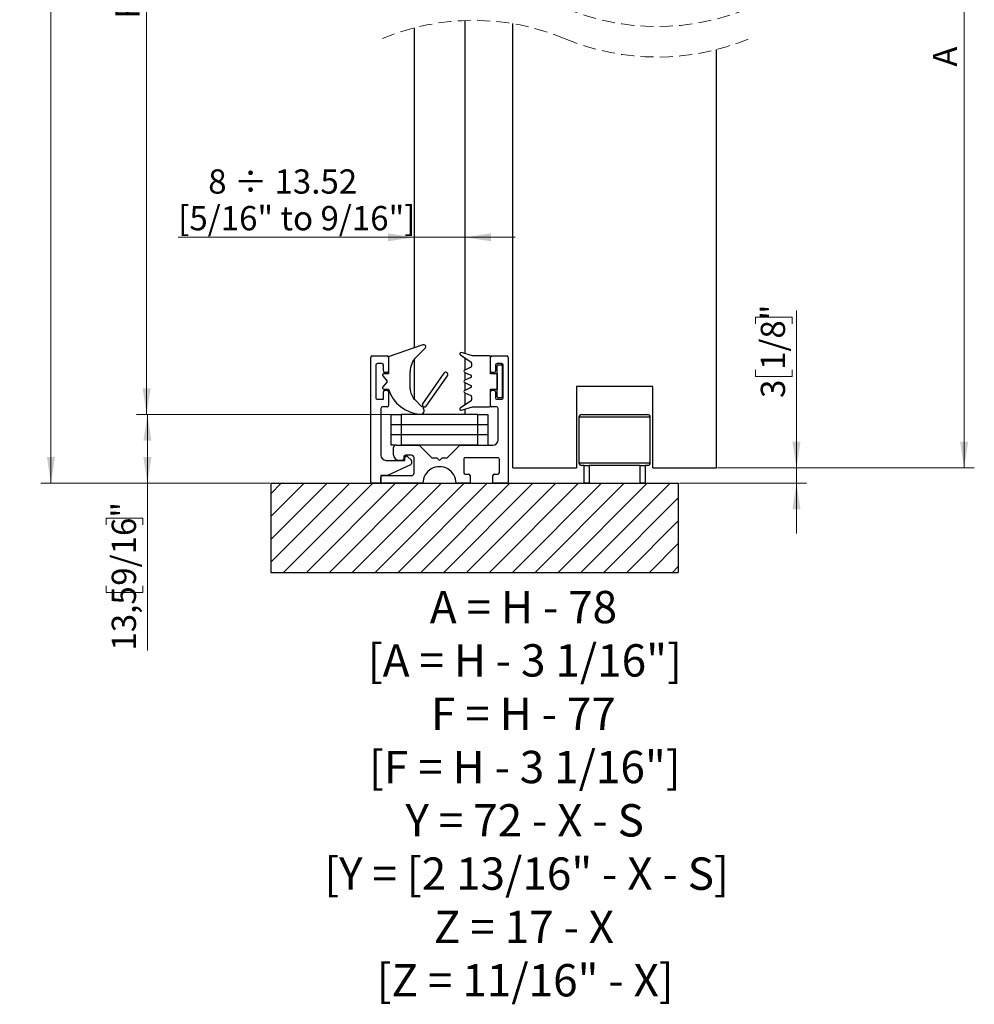
# Paper-space layout 'LEGNO' of a CAD drawing. Units: millimetres. Extents: x 1 to 731, y 1 to 594.
# Drawn here: x 286 to 380, y 2 to 99 of the extents above; entities that cross this region are included whole.
import ezdxf

# ---------------------------------------------------------------- set-up
doc = ezdxf.new("R2010")
doc.units = ezdxf.units.MM
doc.linetypes.add('HIDDEN', pattern=[1.905, 1.27, -0.635])
doc.styles.add('SLDTEXTSTYLE0', font='TXT', dxfattribs={"width": 0.605})
doc.styles.add('SLDTEXTSTYLE13', font='TXT', dxfattribs={"width": 0.573043})
doc.styles.add('SLDTEXTSTYLE5', font='TXT', dxfattribs={"width": 0.563})
doc.styles.add('SLDTEXTSTYLE7', font='TXT', dxfattribs={"width": 0.56})
doc.styles.add('SLDTEXTSTYLE9', font='TXT', dxfattribs={"width": 0.574118})
doc.dimstyles.new('SLDDIMSTYLE0', dxfattribs={"dimtxt": 2.311487, "dimasz": 2.568319, "dimexe": 0, "dimexo": 0.0625, "dimgap": 0.577872, "dimtad": 1, "dimdec": 1, "dimlfac": 2, "dimzin": 12, "dimdsep": 46, "dimtxsty": 'SLDTEXTSTYLE0', "dimsah": 1, "dimcen": 0.09, "dimadec": 0, "dimazin": 3, "dimtfac": 1, "dimtdec": 1, "dimtmove": 0, "dimatfit": 0, "dimfxl": 1, "dimfrac": 2, "dimtolj": 1, "dimtzin": 12, "dimarcsym": 0})
doc.dimstyles.new('SLDDIMSTYLE1', dxfattribs={"dimtxt": 2.311487, "dimasz": 2.568319, "dimexe": 0, "dimexo": 0.0625, "dimgap": 0.577872, "dimtad": 1, "dimdec": 1, "dimlfac": 2, "dimzin": 12, "dimdsep": 46, "dimtxsty": 'SLDTEXTSTYLE0', "dimsah": 1, "dimcen": 0.09, "dimadec": 0, "dimazin": 3, "dimtfac": 1, "dimtdec": 1, "dimtofl": 0, "dimtmove": 0, "dimatfit": 3, "dimfxl": 1, "dimfrac": 2, "dimtolj": 1, "dimtzin": 12, "dimarcsym": 0})

# ---------------------------------------------------------------- blocks, each defined once
blk = doc.blocks.new('SW_BROKEN_VIEW_26')
at = {"color": 0, "linetype": 'Continuous'}
for p, q in [((9.805949, 134.831506), (45.805948, 134.831506)), ((9.805949, 134.831506), (9.805949, 117.331523)), ((10.71017, 134.831506), (9.805949, 133.927304)), ((12.955234, 134.831506), (9.805949, 131.682235)), ((15.200298, 134.831506), (9.805949, 129.437167)), ((17.445362, 134.831506), (9.805949, 127.192098)), ((19.690426, 134.831506), (9.805949, 124.947029)), ((21.93549, 134.831506), (9.805949, 122.701961)), ((24.180555, 134.831506), (9.805949, 120.456892)), ((26.425619, 134.831506), (9.805949, 118.211824)), ((28.670683, 134.831506), (11.170683, 117.331523)), ((30.915747, 134.831506), (13.415746, 117.331523)), ((33.160811, 134.831506), (15.66081, 117.331523)), ((35.405875, 134.831506), (17.905875, 117.331523)), ((37.650939, 134.831506), (20.150939, 117.331523)), ((39.896003, 134.831506), (22.396003, 117.331523)), ((42.141067, 134.831506), (24.641067, 117.331523)), ((44.386132, 134.831506), (26.886131, 117.331523)), ((45.805948, 134.831506), (45.805948, 117.331523)), ((45.805948, 134.00628), (29.131195, 117.331523)), ((45.805948, 131.761211), (31.376259, 117.331523)), ((45.805948, 129.516143), (33.621323, 117.331523)), ((45.805948, 127.271074), (35.866387, 117.331523)), ((45.805948, 125.026006), (38.111451, 117.331523)), ((45.805948, 122.780937), (40.356515, 117.331523)), ((45.805948, 120.535869), (42.601579, 117.331523)), ((45.805948, 118.2908), (44.846643, 117.331523)), ((9.805949, 117.331523), (45.805948, 117.331523)), ((0, 0), (40, 0)), ((0, 0), (0, -8.745313)), ((1.023812, 0), (0, -1.023829)), ((3.268877, 0), (0, -3.268898)), ((5.51394, 0), (0, -5.513966)), ((7.759005, 0), (0, -7.758975)), ((10.004068, 0), (1.258725, -8.745313)), ((12.249133, 0), (3.50379, -8.745313)), ((14.494197, 0), (5.748853, -8.745313)), ((16.73926, 0), (7.993918, -8.745313)), ((18.984324, 0), (10.238981, -8.745313)), ((21.229389, 0), (12.484046, -8.745313)), ((23.474453, 0), (14.72911, -8.745313)), ((25.719517, 0), (16.974173, -8.745313)), ((27.964581, 0), (19.219237, -8.745313)), ((30.209645, 0), (21.464302, -8.745313)), ((32.454709, 0), (23.709366, -8.745313)), ((34.699773, 0), (25.95443, -8.745313)), ((36.944837, 0), (28.199494, -8.745313)), ((39.189901, 0), (30.444558, -8.745313)), ((40, 0), (40, -8.745313)), ((40, -1.434982), (32.689622, -8.745313)), ((40, -3.68005), (34.934686, -8.745313)), ((40, -5.925119), (37.17975, -8.745313)), ((40, -8.170128), (39.424814, -8.745313)), ((0, -8.745313), (40, -8.745313))]:
    blk.add_line(p, q, dxfattribs=at)
blk = doc.blocks.new('_D_265')
at = {"color": 7, "linetype": 'Continuous', "lineweight": 0}
for p, q in [((362.200686, 54.64732), (362.200686, 70.115684)), ((358.167995, 68.812611), (358.167995, 69.464147)), ((358.167995, 69.464147), (361.766329, 69.464147)), ((361.766329, 69.464147), (361.766329, 68.812611)), ((358.167995, 64.270597), (358.167995, 63.61906)), ((361.766329, 63.61906), (361.766329, 64.270597)), ((358.167995, 63.61906), (361.766329, 63.61906)), ((354.446416, 54.64732), (363.200686, 54.64732)), ((362.200686, 53.14732), (362.200686, 54.64732)), ((350.702967, 53.14732), (363.200686, 53.14732)), ((362.200686, 53.14732), (362.200686, 48.208245))]:
    blk.add_line(p, q, dxfattribs=at)
at = {"color": 7, "linetype": 'Continuous', "lineweight": 18}
for points in [[(362.200686, 54.64732), (362.595812, 57.215638), (361.805561, 57.215638)], [(362.200686, 53.14732), (361.805561, 50.579001), (362.595812, 50.579001)]]:
    blk.add_solid(points, dxfattribs=at)
at = {"color": 7, "linetype": 'Continuous', "lineweight": 18, "char_height": 2.38125, "attachment_point": 1, "rotation": 90, "style": 'SLDTEXTSTYLE0'}
for s, insert in [('1/8"', (358.696736, 64.270597)), ('3', (358.696736, 61.521135))]:
    blk.add_mtext(s, dxfattribs=dict(at, insert=insert))
blk = doc.blocks.new('_D_266')
at = {"color": 7, "linetype": 'Continuous', "lineweight": 0}
for p, q in [((320.308916, 170.478827), (288.020564, 170.478827)), ((289.020564, 170.478827), (289.020564, 53.14732)), ((310.502967, 53.14732), (288.020564, 53.14732))]:
    blk.add_line(p, q, dxfattribs=at)
at = {"color": 7, "linetype": 'Continuous', "lineweight": 18}
for points in [[(289.020564, 170.478827), (288.625438, 167.910508), (289.41569, 167.910508)], [(289.020564, 53.14732), (289.41569, 55.715638), (288.625438, 55.715638)]]:
    blk.add_solid(points, dxfattribs=at)
at = {"color": 7, "linetype": 'Continuous', "lineweight": 18, "insert": (285.950971, 110.228905), "char_height": 2.38125, "attachment_point": 1, "rotation": 90, "style": 'SLDTEXTSTYLE0'}
blk.add_mtext('H', dxfattribs=at)
blk = doc.blocks.new('_D_267')
at = {"color": 7, "linetype": 'Continuous', "lineweight": 0}
for p, q in [((324.558916, 59.89732), (297.487116, 59.89732)), ((298.487116, 59.89732), (298.487116, 53.14732)), ((310.502967, 53.14732), (297.487116, 53.14732)), ((298.487116, 53.14732), (298.487116, 36.72053)), ((294.454425, 49.074367), (294.454425, 49.725904)), ((294.454425, 49.725904), (298.052758, 49.725904)), ((298.052758, 49.725904), (298.052758, 49.074367)), ((294.454425, 43.085964), (294.454425, 42.434428)), ((298.052758, 42.434428), (298.052758, 43.085964)), ((294.454425, 42.434428), (298.052758, 42.434428))]:
    blk.add_line(p, q, dxfattribs=at)
at = {"color": 7, "linetype": 'Continuous', "lineweight": 18}
for points in [[(298.487116, 59.89732), (298.09199, 57.329001), (298.882242, 57.329001)], [(298.487116, 53.14732), (298.882242, 55.715638), (298.09199, 55.715638)]]:
    blk.add_solid(points, dxfattribs=at)
at = {"color": 7, "linetype": 'Continuous', "lineweight": 18, "char_height": 2.38125, "attachment_point": 1, "rotation": 90, "style": 'SLDTEXTSTYLE0'}
for s, insert in [('9/16"', (294.983166, 43.085964)), ('13,5', (294.983166, 36.72053))]:
    blk.add_mtext(s, dxfattribs=dict(at, insert=insert))
blk = doc.blocks.new('_D_270')
at = {"color": 7, "linetype": 'Continuous', "lineweight": 0}
for p, q in [((354.446416, 132.928827), (379.656993, 132.928827)), ((378.656993, 54.64732), (378.656993, 132.928827)), ((354.446416, 54.64732), (379.656993, 54.64732))]:
    blk.add_line(p, q, dxfattribs=at)
at = {"color": 7, "linetype": 'Continuous', "lineweight": 18}
for points in [[(378.656993, 132.928827), (378.261867, 130.360508), (379.052119, 130.360508)], [(378.656993, 54.64732), (379.052119, 57.215638), (378.261867, 57.215638)]]:
    blk.add_solid(points, dxfattribs=at)
at = {"color": 7, "linetype": 'Continuous', "lineweight": 18, "insert": (375.5874, 94.0496), "char_height": 2.38125, "attachment_point": 1, "rotation": 90, "style": 'SLDTEXTSTYLE0'}
blk.add_mtext('A', dxfattribs=at)
blk = doc.blocks.new('_D_271')
at = {"color": 7, "linetype": 'Continuous', "lineweight": 0}
for p, q in [((324.658916, 77.293929), (301.508927, 77.293929)), ((329.658916, 77.293929), (324.658916, 77.293929)), ((329.658916, 77.293929), (334.59799, 77.293929))]:
    blk.add_line(p, q, dxfattribs=at)
at = {"color": 7, "linetype": 'Continuous', "lineweight": 18}
for points in [[(324.658916, 77.293929), (322.090597, 77.689055), (322.090597, 76.898803)], [(329.658916, 77.293929), (332.227235, 76.898803), (332.227235, 77.689055)]]:
    blk.add_solid(points, dxfattribs=at)
at = {"color": 7, "linetype": 'Continuous', "lineweight": 18, "char_height": 2.38125, "attachment_point": 1, "style": 'SLDTEXTSTYLE0'}
for s, insert in [('8 ÷ 13.52', (304.456826, 83.961855)), ('[5/16" to 9/16"]', (301.508927, 80.363522))]:
    blk.add_mtext(s, dxfattribs=dict(at, insert=insert))
blk = doc.blocks.new('_D_272')
at = {"color": 7, "linetype": 'Continuous', "lineweight": 0}
for p, q in [((324.558916, 138.978827), (297.408916, 138.978827)), ((298.408916, 138.978827), (298.408916, 59.89732)), ((324.558916, 59.89732), (297.408916, 59.89732))]:
    blk.add_line(p, q, dxfattribs=at)
at = {"color": 7, "linetype": 'Continuous', "lineweight": 18}
for points in [[(298.408916, 138.978827), (298.01379, 136.410508), (298.804042, 136.410508)], [(298.408916, 59.89732), (298.804042, 62.465638), (298.01379, 62.465638)]]:
    blk.add_solid(points, dxfattribs=at)
at = {"color": 7, "linetype": 'Continuous', "lineweight": 18, "insert": (295.339324, 98.752847), "char_height": 2.38125, "attachment_point": 1, "rotation": 90, "style": 'SLDTEXTSTYLE0'}
blk.add_mtext('F', dxfattribs=at)
blk = doc.blocks.new('SW_NOTE_0_86')
at = {"color": 0, "linetype": 'Continuous', "lineweight": 0, "char_height": 3.175, "attachment_point": 2}
for s, insert, style in [('A = H - 78', (8.036719, 4.09279), 'SLDTEXTSTYLE5'), ('[A = H - 3 1/16"]', (8.175992, -1.140543), 'SLDTEXTSTYLE9'), ('F = H - 77', (8.034514, -6.373877), 'SLDTEXTSTYLE5'), ('[F = H - 3 1/16"]', (8.173787, -11.60721), 'SLDTEXTSTYLE9'), ('Y = 72 - X - S', (8.157619, -16.840544), 'SLDTEXTSTYLE7'), ('[Y = [2 13/16" - X - S]', (8.338784, -22.073877), 'SLDTEXTSTYLE13'), ('Z = 17 - X', (8.078979, -27.307211), 'SLDTEXTSTYLE5'), ('[Z = 11/16" - X]', (8.204288, -32.540544), 'SLDTEXTSTYLE0')]:
    blk.add_mtext(s, dxfattribs=dict(at, insert=insert, style=style))

psp = doc.layouts.new('LEGNO')

# ---------------------------------------------------------------- linework, layer by layer
at = {"color": 7, "linetype": 'Continuous', "lineweight": 25}
for p, q in [((324.659, 97.852), (324.659, 66.436)), ((329.659, 98.576), (329.659, 65.872)), ((334.346, 54.647), (334.346, 98.272)), ((354.346, 54.647), (354.346, 95.725)), ((325.524, 66.732), (322.231, 65.606)), ((324.87, 65.529), (325.75, 66.41)), ((329.214, 65.751), (330.253, 65.051)), ((330.409, 65.647), (329.32, 65.974)), ((320.409, 53.297), (320.409, 65.497)), ((320.559, 65.647), (322.009, 65.647)), ((321.509, 64.897), (321.059, 64.897)), ((322.159, 65.497), (322.159, 64.172)), ((322.159, 65.493), (322.159, 63.897)), ((324.659, 65.281), (324.659, 61.441)), ((329.659, 65.451), (329.659, 64.273)), ((330.309, 64.947), (330.309, 64.647)), ((332.059, 65.647), (330.409, 65.647)), ((332.159, 63.897), (332.159, 65.547)), ((332.159, 64.172), (332.159, 65.497)), ((332.309, 65.647), (333.759, 65.647)), ((333.259, 64.897), (332.809, 64.897)), ((332.909, 64.772), (333.209, 64.772)), ((333.909, 65.497), (333.909, 53.297)), ((320.909, 64.747), (320.909, 61.547)), ((321.659, 64.172), (321.659, 64.747)), ((322.159, 63.897), (321.684, 63.897)), ((322.009, 64.022), (321.809, 64.022)), ((324.284, 62.433), (324.284, 64.115)), ((327.581, 63.949), (325.488, 60.959)), ((330.235, 64.533), (329.632, 64.261)), ((329.632, 64.033), (330.235, 63.761)), ((329.659, 64.021), (329.659, 63.273)), ((332.809, 63.897), (332.159, 63.897)), ((332.509, 64.022), (332.309, 64.022)), ((332.659, 64.747), (332.659, 64.172)), ((332.809, 61.622), (332.809, 64.672)), ((332.809, 63.897), (332.809, 62.397)), ((333.309, 64.672), (333.309, 61.622)), ((333.409, 61.547), (333.409, 64.747)), ((321.588, 63.692), (322.018, 63.179)), ((322.018, 63.115), (321.588, 62.603)), ((325.857, 60.701), (327.95, 63.691)), ((330.235, 63.533), (329.632, 63.261)), ((329.632, 63.033), (330.235, 62.761)), ((329.659, 63.021), (329.659, 62.273)), ((321.659, 61.397), (321.659, 62.122)), ((321.684, 62.397), (322.157, 62.397)), ((321.809, 62.272), (322.009, 62.272)), ((322.159, 62.122), (322.159, 60.797)), ((330.235, 62.533), (329.632, 62.261)), ((329.632, 62.033), (330.235, 61.761)), ((329.659, 62.021), (329.659, 60.843)), ((332.159, 62.397), (332.809, 62.397)), ((332.159, 60.747), (332.159, 62.397)), ((332.159, 60.797), (332.159, 62.122)), ((332.309, 62.272), (332.509, 62.272)), ((332.659, 62.122), (332.659, 61.547)), ((348.096, 62.647), (340.596, 62.647)), ((340.596, 62.647), (340.596, 54.647)), ((348.096, 54.647), (348.096, 62.647)), ((321.059, 61.397), (321.659, 61.397)), ((325.433, 60.663), (324.723, 61.372)), ((330.253, 61.244), (329.214, 60.544)), ((330.309, 61.647), (330.309, 61.347)), ((332.809, 61.397), (333.259, 61.397)), ((333.209, 61.522), (332.909, 61.522)), ((321.409, 60.497), (321.409, 55.897)), ((322.009, 60.647), (321.559, 60.647)), ((324.659, 60.023), (324.659, 59.897)), ((325.519, 60.785), (325.433, 60.663)), ((325.57, 60.51), (325.682, 60.671)), ((329.32, 60.321), (330.409, 60.647)), ((329.659, 60.422), (329.659, 59.897)), ((330.409, 60.647), (332.059, 60.647)), ((332.759, 60.647), (332.309, 60.647)), ((332.909, 57.397), (332.909, 60.497)), ((322.409, 56.897), (322.409, 59.897)), ((322.409, 59.897), (323.409, 59.897)), ((323.409, 59.897), (323.409, 56.897)), ((330.909, 59.897), (323.409, 59.897)), ((330.909, 56.897), (330.909, 59.897)), ((330.909, 59.897), (331.909, 59.897)), ((331.909, 59.897), (331.909, 56.897)), ((340.846, 59.647), (340.846, 55.147)), ((341.096, 59.897), (344.346, 59.897)), ((344.346, 59.897), (347.596, 59.897)), ((347.846, 55.147), (347.846, 59.647)), ((323.409, 58.897), (322.409, 58.897)), ((330.909, 58.897), (323.409, 58.897)), ((331.909, 58.897), (330.909, 58.897)), ((323.409, 57.897), (322.409, 57.897)), ((330.909, 57.897), (323.409, 57.897)), ((331.909, 57.897), (330.909, 57.897)), ((322.909, 56.897), (322.409, 56.897)), ((322.659, 55.897), (322.659, 56.647)), ((322.909, 56.897), (325.159, 56.897)), ((330.909, 56.897), (323.409, 56.897)), ((325.159, 56.897), (326.409, 55.647)), ((327.909, 55.647), (329.159, 56.897)), ((329.159, 56.897), (332.409, 56.897)), ((321.909, 55.397), (323.759, 55.397)), ((323.509, 55.397), (323.159, 55.397)), ((323.659, 55.747), (323.659, 55.547)), ((323.759, 55.397), (323.759, 55.647)), ((324.409, 55.897), (323.809, 55.897)), ((323.909, 55.797), (323.947, 55.797)), ((324.053, 55.753), (324.365, 55.441)), ((324.409, 55.335), (324.409, 55.089)), ((324.659, 54.147), (324.659, 55.647)), ((326.409, 55.647), (326.909, 55.647)), ((326.909, 55.647), (327.159, 55.397)), ((327.159, 55.397), (327.409, 55.647)), ((327.409, 55.647), (327.909, 55.647)), ((329.534, 55.497), (329.534, 54.197)), ((332.884, 55.647), (329.684, 55.647)), ((333.034, 54.197), (333.034, 55.497)), ((324.322, 54.953), (322.059, 53.897)), ((334.346, 54.647), (340.596, 54.647)), ((341.346, 54.897), (341.096, 54.897)), ((341.346, 53.147), (341.346, 54.897)), ((341.346, 54.897), (341.846, 54.897)), ((341.846, 54.897), (341.846, 53.147)), ((346.846, 54.897), (341.846, 54.897)), ((346.846, 53.147), (346.846, 54.897)), ((346.846, 54.897), (347.346, 54.897)), ((347.596, 54.897), (347.346, 54.897)), ((347.346, 54.897), (347.346, 53.147)), ((348.096, 54.647), (354.346, 54.647)), ((322.059, 53.897), (321.409, 53.897)), ((321.409, 53.897), (321.409, 53.297)), ((321.409, 53.297), (321.409, 53.747)), ((321.559, 53.897), (324.409, 53.897)), ((329.684, 54.047), (330.009, 54.047)), ((330.159, 53.897), (330.159, 53.147)), ((332.409, 53.147), (332.409, 53.897)), ((332.559, 54.047), (332.884, 54.047)), ((321.259, 53.147), (320.559, 53.147)), ((325.534, 53.147), (321.559, 53.147)), ((330.159, 53.147), (328.784, 53.147)), ((333.759, 53.147), (332.409, 53.147)), ((341.846, 53.147), (341.346, 53.147)), ((341.846, 53.147), (346.846, 53.147)), ((347.346, 53.147), (346.846, 53.147))]:
    psp.add_line(p, q, dxfattribs=at)
at = {"color": 8, "linetype": 'Continuous', "lineweight": 25}
for p, q in [((344.346, 59.647), (340.846, 59.647)), ((347.846, 59.647), (344.346, 59.647)), ((340.846, 55.147), (344.346, 55.147)), ((344.346, 55.147), (347.846, 55.147))]:
    psp.add_line(p, q, dxfattribs=at)
at = {"color": 7, "linetype": 'HIDDEN', "lineweight": 18}
for centre, start, end in [((348.512, 121.411), 247.38013, 292.61987), ((330.493, 75.166), 67.38013, 112.61987), ((348.512, 118.411), 247.38013, 292.61987)]:
    psp.add_arc(centre, 23.424, start, end, dxfattribs=at)
at = {"color": 7, "linetype": 'Continuous', "lineweight": 25}
for centre, radius, start, end in [((325.609, 66.551), 0.2, 314.99527, 115.21302), ((329.284, 65.854), 0.125, 73.31137, 236.04969), ((320.559, 65.497), 0.15, 89.99589, 179.9913), ((321.059, 64.747), 0.15, 89.9964, 179.99008), ((321.509, 64.747), 0.15, 0.00992, 90.00289), ((322.009, 65.497), 0.15, 0.00992, 90.0036), ((322.284, 65.493), 0.125, 115.20734, 180.00643), ((326.284, 64.115), 2, 135.0005, 180.00027), ((330.184, 64.947), 0.125, 359.9771, 56.06849), ((332.059, 65.547), 0.1, 359.96741, 90.02298), ((332.309, 65.497), 0.15, 89.99657, 179.99008), ((332.809, 64.747), 0.15, 89.99657, 179.99008), ((332.909, 64.672), 0.1, 89.97702, 180.03259), ((333.209, 64.672), 0.1, 359.96741, 90.02298), ((333.259, 64.747), 0.15, 0.00992, 90.00343), ((333.759, 65.497), 0.15, 0.00992, 90.00343), ((321.684, 63.772), 0.125, 90.0011, 219.99698), ((321.809, 64.172), 0.15, 179.98715, 270.0036), ((322.009, 64.172), 0.15, 269.9964, 0.01285), ((327.766, 63.82), 0.225, 325.00308, 145.00135), ((329.684, 64.147), 0.125, 114.31279, 245.68721), ((330.184, 64.647), 0.125, 294.31729, 359.98185), ((332.309, 64.172), 0.15, 179.98715, 270.00343), ((332.509, 64.172), 0.15, 269.99627, 0.01316), ((321.98, 63.147), 0.05, 319.98685, 40.01315), ((329.684, 63.147), 0.125, 114.29914, 245.70086), ((330.184, 63.647), 0.125, 294.29913, 65.70086), ((321.684, 62.522), 0.125, 140.00302, 269.9989), ((321.809, 62.122), 0.15, 89.9964, 179.99008), ((322.009, 62.122), 0.15, 0.00992, 90.0036), ((325.504, 63.42), 3.5, 196.98909, 266.45472), ((325.784, 62.433), 1.5, 180.00246, 224.99732), ((329.684, 62.147), 0.125, 114.29914, 245.70086), ((330.184, 62.647), 0.125, 294.31279, 65.68721), ((332.309, 62.122), 0.15, 89.99657, 179.99008), ((332.509, 62.122), 0.15, 0.00961, 90.00373), ((321.059, 61.547), 0.15, 179.98715, 270.0036), ((325.59, 60.888), 0.125, 145.00411, 234.99454), ((330.184, 61.647), 0.125, 359.99083, 65.68272), ((330.183, 61.347), 0.125, 303.98293, 359.97148), ((332.809, 61.547), 0.15, 179.98715, 270.00343), ((332.909, 61.622), 0.1, 180.02571, 269.96469), ((333.209, 61.622), 0.1, 270.03531, 359.97429), ((333.259, 61.547), 0.15, 269.99657, 0.01285), ((321.559, 60.497), 0.15, 89.9964, 179.99008), ((322.009, 60.797), 0.15, 269.9964, 0.01285), ((325.309, 60.276), 0.35, 266.45932, 41.88779), ((325.754, 60.773), 0.125, 234.9614, 325.03833), ((329.284, 60.44), 0.125, 123.93707, 286.71369), ((332.059, 60.747), 0.1, 270.03531, 359.97429), ((332.309, 60.797), 0.15, 179.98715, 270.00343), ((332.759, 60.497), 0.15, 0.00992, 90.00343), ((341.096, 59.647), 0.25, 89.98866, 180.00718), ((347.596, 59.647), 0.25, 359.99255, 90.01151), ((332.409, 57.397), 0.5, 270.00041, 359.99543), ((322.909, 56.647), 0.25, 90.01233, 179.99706), ((321.909, 55.897), 0.5, 180.00457, 269.9997), ((323.159, 55.897), 0.5, 180.00457, 269.99959), ((323.509, 55.547), 0.15, 269.99675, 359.99008), ((323.809, 55.747), 0.15, 89.99675, 179.99008), ((323.909, 55.647), 0.15, 89.9964, 180.01285), ((323.947, 55.647), 0.15, 45.05298, 89.95178), ((324.259, 55.335), 0.15, 0.0132, 44.9746), ((324.409, 55.647), 0.25, 359.99291, 90.01136), ((329.684, 55.497), 0.15, 89.9964, 180.01285), ((332.884, 55.497), 0.15, 359.98685, 90.00355), ((341.096, 55.147), 0.25, 180.01614, 269.98802), ((347.596, 55.147), 0.25, 270.01181, 359.98413), ((324.259, 55.089), 0.15, 295.01512, 359.98994), ((324.409, 54.147), 0.25, 269.98864, 0.00709), ((327.159, 53.147), 1.625, 359.99956, 180.00044), ((329.684, 54.197), 0.15, 180.00992, 270.0036), ((332.884, 54.197), 0.15, 269.99645, 359.99039), ((320.559, 53.297), 0.15, 179.98593, 270.00411), ((321.259, 53.297), 0.15, 269.99589, 0.01407), ((321.559, 53.747), 0.15, 89.9964, 180.01285), ((321.559, 53.297), 0.15, 179.98715, 270.0036), ((330.009, 53.897), 0.15, 0.02601, 89.96439), ((332.559, 53.897), 0.15, 90.03544, 179.97399), ((333.759, 53.297), 0.15, 269.99657, 0.01285)]:
    psp.add_arc(centre, radius, start, end, dxfattribs=at)

# ---------------------------------------------------------------- block references
at = {"color": 7, "linetype": 'Continuous'}
psp.add_blockref('SW_BROKEN_VIEW_26', (310.603, 53.147), dxfattribs=at)
at = {"color": 7, "linetype": 'Continuous', "lineweight": 0}
psp.add_blockref('SW_NOTE_0_86', (327.365, 38.485), dxfattribs=at)

# ---------------------------------------------------------------- dimensions: what is measured, and where the dimension line sits
at = {"color": 7, "linetype": 'Continuous', "lineweight": 18}
for base, p1, p2, text, picture, middle in [((289.021, 53.147), (320.409, 170.479), (310.603, 53.147), 'H', '_D_266', (289.021, 111.168)), ((298.409, 59.897), (324.659, 138.979), (324.659, 59.897), 'F', '_D_272', (298.409, 99.549)), ((378.657, 132.929), (354.346, 54.647), (354.346, 132.929), 'A', '_D_270', (378.657, 94.918))]:
    dim = psp.add_linear_dim(base=base, p1=p1, p2=p2, angle=90, text=text, dimstyle='SLDDIMSTYLE1', dxfattribs=at)
    dim.commit()
    dim.dimension.update_dxf_attribs({"geometry": picture, "text_midpoint": middle, "dimtype": 160})
dim = psp.add_linear_dim(base=(324.659, 77.294), p1=(329.659, 59.897), p2=(324.659, 59.897), text='8 ÷ 13.52\\P[5/16" to 9/16"]', dimstyle='SLDDIMSTYLE0', dxfattribs=at)
dim.commit()
dim.dimension.update_dxf_attribs({"geometry": '_D_271', "text_midpoint": (310.029, 77.294), "dimtype": 160})
for base, p1, p2, dimstyle, picture, middle in [((362.201, 54.647), (350.603, 53.147), (354.346, 54.647), 'SLDDIMSTYLE0', '_D_265', (362.201, 65.818)), ((298.487, 53.147), (324.659, 59.897), (310.603, 53.147), 'SLDDIMSTYLE1', '_D_267', (298.487, 43.549))]:
    dim = psp.add_linear_dim(base=base, p1=p1, p2=p2, angle=90, dimstyle=dimstyle, dxfattribs=at)
    dim.commit()
    dim.dimension.update_dxf_attribs({"geometry": picture, "text_midpoint": middle, "dimtype": 160})

doc.saveas('drawing.dxf')
